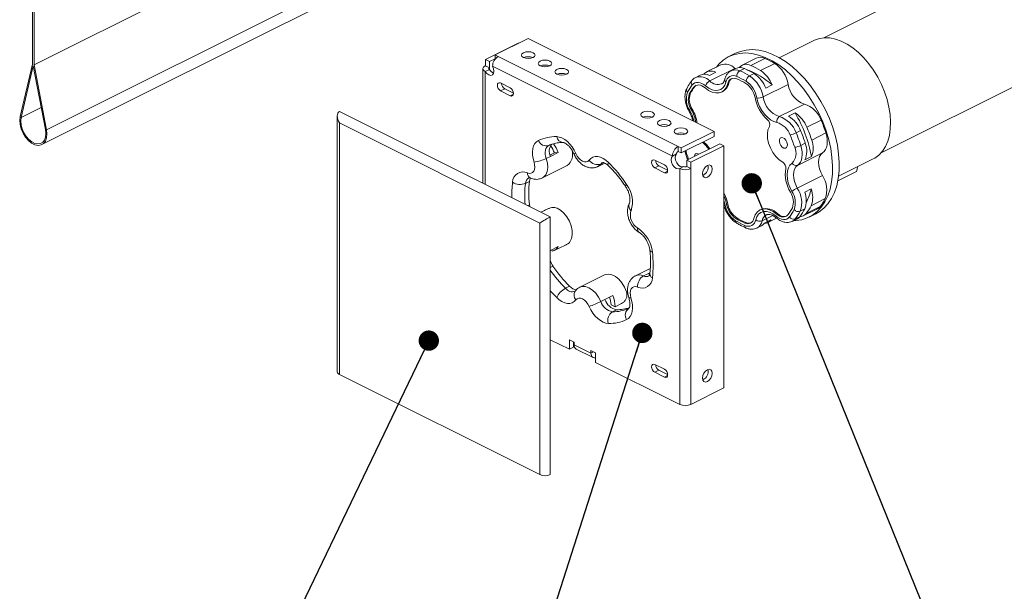
# Model space of a CAD drawing. Units: inches. Extents: x 0 to 8.5, y 0.2 to 10.9.
# Drawn here: x 1.3 to 3.2, y 3.9 to 5 of the extents above; entities that cross this region are included whole.
import ezdxf

# ---------------------------------------------------------------- set-up
doc = ezdxf.new("R2010")
doc.units = ezdxf.units.IN
doc.header["$MEASUREMENT"] = 0
doc.dimstyles.new('SLDDIMSTYLE2', dxfattribs={"dimtxt": 0, "dimasz": 0.04, "dimexe": 0, "dimexo": 0.0625, "dimgap": 0, "dimtad": 0, "dimtih": 1, "dimtoh": 1, "dimdec": 0, "dimrnd": 1e-09, "dimzin": 0, "dimdsep": 46, "dimtxsty": 'Standard', "dimblk1": 'DOT', "dimblk2": 'DOT', "dimsah": 1, "dimcen": 0.09, "dimadec": 0, "dimazin": 0, "dimtfac": 0.04, "dimtdec": 0, "dimtofl": 0, "dimtmove": 0, "dimatfit": 3, "dimldrblk": 'DOT', "dimfxl": 0, "dimfrac": 2, "dimtolj": 1, "dimtzin": 0, "dimarcsym": 0})

# ---------------------------------------------------------------- blocks, each defined once
blk = doc.blocks.new('_DOT')
at = {"color": 0, "linetype": 'ByBlock', "lineweight": -2}
blk.add_line((-0.5, 0), (-1, 0), dxfattribs=at)
at = {"color": 0, "linetype": 'ByBlock', "const_width": 0.5}
blk.add_lwpolyline([(-0.25, 0, 1), (0.25, 0, 1)], format="xyb", close=True, dxfattribs=at)

msp = doc.modelspace()

# ---------------------------------------------------------------- linework, layer by layer
at = {"color": 7, "linetype": 'Continuous', "lineweight": 15}
for p, q in [((5.57246, 6.29636), (2.86951, 4.94489)), ((2.98259, 4.71873), (5.68554, 6.0702)), ((1.31469, 4.89304), (1.31469, 5.63535)), ((1.31772, 5.5969), (1.31772, 4.89152)), ((2.02189, 5.24361), (1.31772, 4.89152)), ((1.33313, 4.7347), (2.05845, 5.09736)), ((2.20458, 4.90198), (2.26923, 4.93431)), ((2.22377, 4.91094), (2.28842, 4.94327)), ((2.26923, 4.93431), (2.26986, 4.93399)), ((2.6541, 4.76043), (2.28842, 4.94327)), ((2.85036, 4.9397), (2.78214, 4.90559)), ((2.20458, 4.90198), (2.21266, 4.89794)), ((2.20458, 4.88961), (2.20458, 4.90198)), ((2.21266, 4.89794), (2.22377, 4.9035)), ((2.21266, 4.89794), (2.21266, 4.88557)), ((2.22377, 4.91094), (2.22983, 4.90791)), ((2.22377, 4.90273), (2.22377, 4.91094)), ((2.22983, 4.90791), (2.22973, 4.90786)), ((2.58329, 4.73108), (2.22973, 4.90786)), ((2.69641, 4.91424), (2.68328, 4.90768)), ((2.73681, 4.90457), (2.70903, 4.89068)), ((2.75394, 4.90428), (2.72616, 4.89039)), ((1.31469, 4.89304), (1.29029, 4.78973)), ((1.3162, 4.88957), (1.29224, 4.78813)), ((1.34016, 4.76417), (1.3162, 4.88957)), ((1.34212, 4.76382), (1.31772, 4.89152)), ((2.19992, 4.88405), (2.19992, 4.6586)), ((2.20445, 4.87856), (2.21255, 4.88259)), ((2.20448, 4.88956), (2.20458, 4.88961)), ((2.21256, 4.88552), (2.20448, 4.88956)), ((2.21256, 4.88255), (2.20448, 4.87851)), ((2.21266, 4.88557), (2.20458, 4.88961)), ((2.21256, 4.88552), (2.21266, 4.88557)), ((2.57224, 4.71211), (2.21875, 4.88885)), ((2.6672, 4.8914), (2.63942, 4.87751)), ((2.65742, 4.87685), (2.64479, 4.87054)), ((2.69475, 4.88455), (2.6455, 4.85992)), ((2.6964, 4.88436), (2.68756, 4.87995)), ((2.69551, 4.88392), (2.69475, 4.88455)), ((2.71354, 4.88408), (2.7047, 4.87966)), ((2.77314, 4.89442), (2.74536, 4.88053)), ((2.62679, 4.8712), (2.61796, 4.86678)), ((2.73273, 4.87422), (2.7239, 4.8698)), ((2.23448, 4.85581), (2.25347, 4.84632)), ((2.23448, 4.84035), (2.24256, 4.84439)), ((2.25347, 4.83085), (2.23448, 4.84035)), ((2.25978, 4.83578), (2.24256, 4.84439)), ((2.6163, 4.8488), (2.61428, 4.84779)), ((2.669, 4.83816), (2.67102, 4.83917)), ((2.68294, 4.85571), (2.68092, 4.8547)), ((2.79985, 4.85304), (2.75061, 4.82842)), ((2.7683, 4.85188), (2.75567, 4.84557)), ((2.60732, 4.83472), (2.6053, 4.83371)), ((1.91784, 4.79964), (2.332, 4.59256)), ((2.61112, 4.80448), (2.6091, 4.80347)), ((2.83143, 4.81435), (2.78218, 4.78973)), ((1.91365, 4.79097), (1.91365, 4.28735)), ((2.8006, 4.79052), (2.81323, 4.79684)), ((2.86433, 4.78268), (2.83655, 4.76879)), ((2.3118, 4.58019), (1.91784, 4.77717)), ((1.91784, 4.77717), (1.91784, 4.28229)), ((2.58945, 4.7281), (2.6541, 4.76043)), ((2.6541, 4.76043), (2.6541, 4.75053)), ((2.82393, 4.76248), (2.81509, 4.75806)), ((2.58945, 4.71821), (2.6541, 4.75053)), ((2.87375, 4.75748), (2.84597, 4.74359)), ((2.58329, 4.73108), (2.58339, 4.73113)), ((2.58329, 4.72119), (2.58329, 4.73108)), ((2.58339, 4.73113), (2.58945, 4.7281)), ((2.58339, 4.72124), (2.58339, 4.73113)), ((2.58945, 4.7281), (2.58945, 4.71821)), ((2.60056, 4.70399), (2.66521, 4.73632)), ((2.60864, 4.69995), (2.67329, 4.73227)), ((2.66521, 4.73632), (2.67329, 4.73227)), ((2.67329, 4.25596), (2.67329, 4.73227)), ((2.83334, 4.73728), (2.8245, 4.73286)), ((2.33227, 4.71138), (2.32419, 4.70734)), ((2.34016, 4.71824), (2.33151, 4.71392)), ((2.34742, 4.71896), (2.33227, 4.71138)), ((2.34016, 4.71824), (2.34742, 4.71896)), ((2.53753, 4.70429), (2.55652, 4.6948)), ((2.57224, 4.71211), (2.57496, 4.71347)), ((2.57228, 4.71213), (2.58036, 4.71614)), ((2.58329, 4.72119), (2.58339, 4.72124)), ((2.58945, 4.71821), (2.58339, 4.72124)), ((2.60056, 4.70399), (2.60864, 4.69995)), ((2.60056, 4.69162), (2.60056, 4.70399)), ((2.86729, 4.71837), (2.81804, 4.69375)), ((2.84529, 4.71101), (2.83266, 4.7047)), ((2.89873, 4.6724), (2.96695, 4.70652)), ((2.31666, 4.66907), (2.36515, 4.69331)), ((2.42601, 4.69172), (2.43925, 4.69834)), ((2.53753, 4.68883), (2.54561, 4.69287)), ((2.55652, 4.67933), (2.53753, 4.68883)), ((2.56282, 4.68426), (2.54561, 4.69287)), ((2.58652, 4.22359), (2.58652, 4.68749)), ((2.58655, 4.68751), (2.59461, 4.69156)), ((2.60056, 4.69162), (2.60046, 4.69157)), ((2.60046, 4.69157), (2.60854, 4.68753)), ((2.60864, 4.68758), (2.60056, 4.69162)), ((2.60864, 4.68758), (2.60854, 4.68753)), ((2.60854, 4.22359), (2.60854, 4.68753)), ((2.60864, 4.69995), (2.60864, 4.68758)), ((2.93375, 4.68182), (2.9358, 4.68916)), ((2.93524, 4.69066), (2.9358, 4.68916)), ((2.86688, 4.67363), (2.81764, 4.64901)), ((2.93375, 4.68182), (2.89733, 4.66361)), ((2.29135, 4.66234), (2.28326, 4.6583)), ((2.83208, 4.64105), (2.84471, 4.64736)), ((2.87257, 4.62828), (2.84479, 4.61439)), ((2.29198, 4.61257), (2.29135, 4.61629)), ((2.68078, 4.61802), (2.67876, 4.61701)), ((2.74628, 4.60704), (2.74426, 4.60603)), ((2.83217, 4.60807), (2.82333, 4.60365)), ((2.82939, 4.59446), (2.85717, 4.60835)), ((2.86279, 4.61294), (2.83501, 4.59905)), ((2.31361, 4.60176), (2.32049, 4.6052)), ((2.332, 4.59256), (2.332, 4.08532)), ((2.69859, 4.59043), (2.69657, 4.58942)), ((2.75326, 4.58019), (2.76589, 4.58651)), ((2.75978, 4.58129), (2.77694, 4.58987)), ((2.77887, 4.59892), (2.77685, 4.59791)), ((2.80792, 4.58372), (2.81676, 4.58814)), ((2.82238, 4.59273), (2.81355, 4.58831)), ((2.84109, 4.59207), (2.85422, 4.59864)), ((2.3118, 4.08532), (2.3118, 4.58019)), ((2.71621, 4.58138), (2.71419, 4.58037)), ((2.73832, 4.57056), (2.74715, 4.57498)), ((2.34742, 4.5339), (2.33227, 4.52633)), ((2.3399, 4.52604), (2.36199, 4.53708)), ((2.332, 4.52576), (2.33227, 4.52633)), ((2.33615, 4.52474), (2.33502, 4.5277)), ((2.52869, 4.49117), (2.49959, 4.47662)), ((2.43872, 4.47822), (2.39024, 4.45397)), ((2.5236, 4.48042), (2.51552, 4.47638)), ((2.52792, 4.48258), (2.5236, 4.48042)), ((2.37006, 4.45601), (2.36198, 4.45197)), ((2.45482, 4.43744), (2.43966, 4.42986)), ((2.43966, 4.42986), (2.43158, 4.42582)), ((2.45964, 4.41567), (2.45156, 4.41971)), ((2.45964, 4.41567), (2.47227, 4.42199)), ((2.46236, 4.40986), (2.45427, 4.40582)), ((2.36974, 4.33197), (2.332, 4.35085)), ((2.36974, 4.35053), (2.37883, 4.34599)), ((2.36974, 4.33197), (2.36974, 4.35053)), ((2.36974, 4.33197), (2.37782, 4.33602)), ((2.37782, 4.33602), (2.37782, 4.34649)), ((2.37883, 4.34599), (2.37883, 4.34091)), ((2.37883, 4.34091), (2.41217, 4.32425)), ((2.38288, 4.33249), (2.41621, 4.31582)), ((2.41217, 4.32932), (2.42126, 4.32477)), ((2.41217, 4.32425), (2.41217, 4.32932)), ((2.42126, 4.32477), (2.42126, 4.30622)), ((2.58652, 4.22359), (2.42126, 4.30622)), ((2.53753, 4.30221), (2.55652, 4.29271)), ((2.3118, 4.08532), (1.91784, 4.28229)), ((2.53753, 4.28674), (2.54561, 4.29078)), ((2.55652, 4.27725), (2.53753, 4.28674)), ((2.56282, 4.28218), (2.54561, 4.29078)), ((2.60854, 4.22359), (2.67329, 4.25596))]:
    msp.add_line(p, q, dxfattribs=at)
at = {"color": 8, "linetype": 'Continuous', "lineweight": 15}
for p, q in [((1.34212, 4.76382), (2.0478, 5.11666)), ((2.20448, 4.87851), (2.20448, 4.65632)), ((2.21256, 4.88255), (2.21256, 4.88552)), ((2.25347, 4.83085), (2.25966, 4.83395)), ((1.29224, 4.78813), (1.33181, 4.80792)), ((2.43707, 4.69915), (2.43158, 4.69641)), ((2.55652, 4.67933), (2.5627, 4.68242)), ((2.67329, 4.62504), (2.67508, 4.61773)), ((2.29135, 4.61629), (2.28794, 4.61459)), ((2.76927, 4.59497), (2.74839, 4.58453)), ((2.33227, 4.52633), (2.332, 4.52619)), ((2.33749, 4.49532), (2.332, 4.49257)), ((2.41724, 4.32678), (2.41217, 4.32425)), ((2.55652, 4.27725), (2.5627, 4.28034))]:
    msp.add_line(p, q, dxfattribs=at)
at = {"color": 7, "linetype": 'Continuous', "lineweight": 15, "flags": 128}
for points in [[(2.85036, 4.9397), (2.85167, 4.94034), (2.861, 4.94357), (2.87106, 4.94498), (2.88169, 4.94455), (2.89272, 4.94227), (2.904, 4.93819), (2.91535, 4.93236), (2.9266, 4.92487), (2.93757, 4.91585), (2.94811, 4.90541), (2.95805, 4.89373), (2.96724, 4.88098), (2.97554, 4.86736), (2.98283, 4.85306), (2.98899, 4.8383)], [(2.27943, 4.90594), (2.28379, 4.90449), (2.28893, 4.90398), (2.29407, 4.90449), (2.29842, 4.90594), (2.30133, 4.90812), (2.30236, 4.91069), (2.30133, 4.91326), (2.29842, 4.91544), (2.29407, 4.91689), (2.28893, 4.9174), (2.28379, 4.91689), (2.27943, 4.91544), (2.27652, 4.91326), (2.2755, 4.91069), (2.27652, 4.90812), (2.27943, 4.90594)], [(2.81017, 4.58484), (2.81449, 4.58501), (2.82623, 4.58673), (2.83725, 4.5903), (2.84742, 4.59569), (2.85662, 4.60281), (2.86475, 4.61161), (2.87172, 4.62197), (2.87744, 4.63378), (2.88186, 4.6469), (2.88493, 4.66119), (2.8866, 4.67649), (2.88687, 4.69262), (2.88572, 4.7094), (2.88317, 4.72663), (2.87926, 4.74413), (2.87401, 4.76169), (2.8675, 4.77912), (2.85979, 4.79622), (2.85098, 4.8128), (2.84116, 4.82866), (2.83045, 4.84362), (2.81897, 4.85753), (2.80684, 4.87022), (2.7942, 4.88154), (2.78121, 4.89137), (2.76799, 4.8996), (2.75471, 4.90613), (2.74152, 4.91089), (2.72856, 4.91382), (2.71598, 4.9149), (2.70392, 4.91411), (2.69253, 4.91146), (2.68192, 4.90698), (2.67222, 4.90071), (2.66355, 4.89274), (2.65895, 4.88728)], [(2.85422, 4.59864), (2.86055, 4.60225), (2.86975, 4.60938), (2.87788, 4.61817), (2.88485, 4.62853), (2.89057, 4.64034), (2.895, 4.65347), (2.89806, 4.66776), (2.89974, 4.68306), (2.9, 4.69918), (2.89885, 4.71596), (2.89631, 4.7332), (2.89239, 4.7507), (2.88714, 4.76826), (2.88063, 4.78569), (2.87293, 4.80279), (2.86411, 4.81936), (2.8543, 4.83522), (2.84358, 4.85019), (2.8321, 4.8641), (2.81997, 4.87678), (2.80734, 4.8881), (2.79434, 4.89793), (2.78112, 4.90616), (2.76785, 4.91269), (2.75465, 4.91745), (2.74169, 4.92039), (2.72911, 4.92147), (2.71706, 4.92068), (2.70566, 4.91803), (2.69641, 4.91424)], [(2.31226, 4.88953), (2.31662, 4.88807), (2.32176, 4.88756), (2.3269, 4.88807), (2.33125, 4.88953), (2.33416, 4.8917), (2.33519, 4.89427), (2.33416, 4.89684), (2.33125, 4.89902), (2.3269, 4.90048), (2.32176, 4.90099), (2.31662, 4.90048), (2.31226, 4.89902), (2.30935, 4.89684), (2.30833, 4.89427), (2.30935, 4.89171), (2.31226, 4.88953)], [(2.20448, 4.88956), (2.20255, 4.88838), (2.20111, 4.88704), (2.20022, 4.88558), (2.19992, 4.88406), (2.20021, 4.88255), (2.20109, 4.88109), (2.20252, 4.87974), (2.20445, 4.87856)], [(2.21875, 4.88885), (2.22077, 4.88384), (2.22142, 4.87888), (2.22062, 4.87469), (2.21847, 4.87186), (2.21529, 4.87082), (2.21153, 4.87171), (2.20775, 4.8744), (2.20448, 4.87851)], [(2.34509, 4.87311), (2.34945, 4.87166), (2.35459, 4.87115), (2.35973, 4.87166), (2.36408, 4.87311), (2.36699, 4.87529), (2.36802, 4.87786), (2.36699, 4.88043), (2.36408, 4.88261), (2.35973, 4.88406), (2.35459, 4.88457), (2.34945, 4.88406), (2.34509, 4.88261), (2.34218, 4.88043), (2.34116, 4.87786), (2.34218, 4.87529), (2.34509, 4.87311)], [(2.63744, 4.85021), (2.63381, 4.85294), (2.63011, 4.85501), (2.62642, 4.85637), (2.62283, 4.85699), (2.61944, 4.85685), (2.61632, 4.85596), (2.61355, 4.85433), (2.61118, 4.852)], [(2.67726, 4.85774), (2.675, 4.85161), (2.67162, 4.84673), (2.66724, 4.84329), (2.66204, 4.84143), (2.65623, 4.84121), (2.65003, 4.84265), (2.64369, 4.84569), (2.63744, 4.85021)], [(2.23448, 4.84035), (2.23206, 4.84215), (2.23002, 4.84485), (2.22865, 4.84804), (2.22817, 4.85124), (2.22865, 4.85396), (2.23002, 4.85578), (2.23206, 4.85643), (2.23448, 4.85581)], [(2.25347, 4.84632), (2.25589, 4.84452), (2.25794, 4.84182), (2.2593, 4.83863), (2.25978, 4.83543), (2.2593, 4.83271), (2.25794, 4.83089), (2.25589, 4.83023), (2.25347, 4.83085)], [(2.6364, 4.84628), (2.63334, 4.84858), (2.63022, 4.85032), (2.62711, 4.85147), (2.62409, 4.85199), (2.62124, 4.85187), (2.61861, 4.85111), (2.61627, 4.84974), (2.61428, 4.84779)], [(2.61907, 4.8513), (2.61829, 4.85075), (2.6163, 4.8488)], [(2.68092, 4.8547), (2.67839, 4.84784), (2.6746, 4.84238), (2.66971, 4.83854), (2.6639, 4.83645), (2.6574, 4.83621), (2.65047, 4.83782), (2.64338, 4.84122), (2.6364, 4.84628)], [(2.98899, 4.8383), (2.99393, 4.82332), (2.99759, 4.80833), (2.99989, 4.79357), (3.00081, 4.77926), (3.00034, 4.76561), (2.99847, 4.75283), (2.99525, 4.74112), (2.99071, 4.73065), (2.98493, 4.72158), (2.97799, 4.71405), (2.97, 4.70817), (2.96695, 4.70652)], [(2.77748, 4.77829), (2.77121, 4.78019), (2.76487, 4.78367), (2.75871, 4.78858), (2.75295, 4.79474), (2.74784, 4.8019), (2.74356, 4.80978), (2.7403, 4.81808), (2.73817, 4.82646)], [(2.51379, 4.78876), (2.51814, 4.78731), (2.52328, 4.7868), (2.52842, 4.78731), (2.53278, 4.78876), (2.53569, 4.79094), (2.53671, 4.79351), (2.53569, 4.79608), (2.53278, 4.79826), (2.52842, 4.79971), (2.52328, 4.80023), (2.51814, 4.79971), (2.51379, 4.79826), (2.51088, 4.79608), (2.50985, 4.79351), (2.51088, 4.79094), (2.51379, 4.78876)], [(1.29029, 4.78973), (1.28944, 4.78227), (1.29016, 4.77401), (1.29242, 4.76542), (1.29607, 4.75702), (1.30091, 4.7493), (1.30665, 4.74271), (1.31296, 4.73764), (1.31945, 4.7344), (1.32575, 4.73316), (1.3315, 4.73401), (1.33634, 4.73689), (1.33999, 4.74163), (1.34225, 4.74796), (1.34297, 4.75551), (1.34212, 4.76382)], [(1.29224, 4.78813), (1.29146, 4.78124), (1.29213, 4.7736), (1.29421, 4.76566), (1.29759, 4.75789), (1.30207, 4.75075), (1.30738, 4.74466), (1.3132, 4.73998), (1.31921, 4.73697), (1.32503, 4.73583), (1.33034, 4.73661), (1.33482, 4.73928), (1.3382, 4.74367), (1.34028, 4.74952), (1.34095, 4.75649), (1.34016, 4.76417)], [(2.54662, 4.77235), (2.55097, 4.77089), (2.55611, 4.77038), (2.56125, 4.77089), (2.56561, 4.77235), (2.56852, 4.77453), (2.56954, 4.7771), (2.56852, 4.77967), (2.56561, 4.78184), (2.56125, 4.7833), (2.55611, 4.78381), (2.55097, 4.7833), (2.54662, 4.78184), (2.54371, 4.77967), (2.54268, 4.7771), (2.54371, 4.77453), (2.54662, 4.77235)], [(2.57945, 4.75593), (2.5838, 4.75448), (2.58894, 4.75397), (2.59408, 4.75448), (2.59844, 4.75593), (2.60135, 4.75811), (2.60237, 4.76068), (2.60135, 4.76325), (2.59844, 4.76543), (2.59408, 4.76688), (2.58894, 4.7674), (2.5838, 4.76688), (2.57945, 4.76543), (2.57654, 4.76325), (2.57551, 4.76068), (2.57654, 4.75811), (2.57945, 4.75593)], [(2.78902, 4.6999), (2.78197, 4.70475), (2.77534, 4.7113), (2.76948, 4.7192), (2.76467, 4.72806), (2.76118, 4.73742), (2.75916, 4.74681), (2.75874, 4.75575), (2.75992, 4.76377), (2.76266, 4.77047)], [(2.30021, 4.69991), (2.29829, 4.70697), (2.29722, 4.71391), (2.29705, 4.72053), (2.29778, 4.72664), (2.29939, 4.73207), (2.30183, 4.73666), (2.30504, 4.74029), (2.30892, 4.74284)], [(2.34473, 4.75026), (2.34985, 4.74957), (2.35515, 4.7477), (2.36048, 4.74472), (2.36569, 4.74071), (2.37064, 4.73577), (2.37517, 4.73006), (2.37917, 4.72372), (2.38251, 4.71696)], [(2.78326, 4.73659), (2.7853, 4.73266), (2.7881, 4.72952), (2.79122, 4.72767), (2.7942, 4.72737), (2.79658, 4.72868), (2.79799, 4.7314), (2.79823, 4.7351), (2.79726, 4.73924), (2.79522, 4.74317), (2.79242, 4.7463), (2.7893, 4.74816), (2.78632, 4.74845), (2.78394, 4.74714), (2.78253, 4.74443), (2.78229, 4.74072), (2.78326, 4.73659)], [(2.86729, 4.71837), (2.8704, 4.7211), (2.87294, 4.72466), (2.87483, 4.72896), (2.87605, 4.7339), (2.87655, 4.73935), (2.87633, 4.7452), (2.87539, 4.75129), (2.87375, 4.75748)], [(2.32941, 4.73312), (2.32708, 4.73159), (2.32516, 4.72941), (2.32369, 4.72666), (2.32273, 4.7234), (2.32229, 4.71972), (2.32239, 4.71575), (2.32303, 4.71158), (2.32419, 4.70734)], [(2.63152, 4.73924), (2.63791, 4.73289), (2.64348, 4.72545)], [(2.63354, 4.74025), (2.63993, 4.7339), (2.6455, 4.72646)], [(2.8245, 4.73286), (2.82614, 4.72667), (2.82708, 4.72057), (2.8273, 4.71473), (2.8268, 4.70927), (2.82559, 4.70434), (2.82369, 4.70004), (2.82116, 4.69648), (2.81804, 4.69375)], [(2.38251, 4.71696), (2.38502, 4.71217), (2.38814, 4.70793), (2.39171, 4.70447), (2.3955, 4.702), (2.39929, 4.70068), (2.40285, 4.70057), (2.40598, 4.70169), (2.40848, 4.70397)], [(2.40848, 4.70397), (2.41183, 4.70739), (2.41583, 4.70973), (2.42036, 4.71091), (2.42531, 4.7109), (2.43052, 4.7097), (2.43585, 4.70735), (2.44115, 4.70392), (2.44626, 4.69949)], [(2.53753, 4.68883), (2.53511, 4.69062), (2.53306, 4.69332), (2.53169, 4.69652), (2.53121, 4.69972), (2.53169, 4.70243), (2.53306, 4.70426), (2.53511, 4.70491), (2.53753, 4.70429)], [(2.58652, 4.68749), (2.58325, 4.68665), (2.57947, 4.68774), (2.57571, 4.69061), (2.57253, 4.69483), (2.57038, 4.69981), (2.56957, 4.70481), (2.57023, 4.70912), (2.57224, 4.71211)], [(2.59348, 4.69099), (2.59133, 4.69069), (2.58755, 4.69178), (2.58379, 4.69465), (2.58061, 4.69887), (2.57846, 4.70385), (2.57765, 4.70885), (2.57831, 4.71316), (2.58033, 4.71615)], [(2.62384, 4.71563), (2.62203, 4.71652), (2.61905, 4.71682), (2.61667, 4.71551), (2.61526, 4.71279), (2.615, 4.71121)], [(2.86688, 4.67363), (2.86367, 4.68008), (2.86129, 4.68679), (2.85985, 4.6935), (2.85941, 4.69994), (2.85997, 4.70587), (2.86151, 4.71104), (2.86399, 4.71527), (2.86729, 4.71837)], [(2.28723, 4.67886), (2.29098, 4.67787), (2.29444, 4.67812), (2.29741, 4.67958), (2.29971, 4.68216), (2.3012, 4.68572), (2.30179, 4.69004), (2.30146, 4.69487), (2.30021, 4.69991)], [(2.55652, 4.6948), (2.55893, 4.693), (2.56098, 4.6903), (2.56235, 4.68711), (2.56283, 4.68391), (2.56235, 4.68119), (2.56098, 4.67936), (2.55893, 4.67871), (2.55652, 4.67933)], [(2.64096, 4.67046), (2.6446, 4.67316), (2.64768, 4.67722), (2.64973, 4.68202), (2.65046, 4.68684), (2.64973, 4.69093), (2.64768, 4.69367), (2.6446, 4.69465), (2.64096, 4.69372), (2.63733, 4.69102), (2.63425, 4.68695), (2.63219, 4.68215), (2.63147, 4.67734), (2.63219, 4.67325), (2.63425, 4.67051), (2.63733, 4.66953), (2.64096, 4.67046)], [(2.80684, 4.64265), (2.80284, 4.65068), (2.79988, 4.65903), (2.79809, 4.66739), (2.79753, 4.67541), (2.79823, 4.68278), (2.80016, 4.68923), (2.80324, 4.69448), (2.80735, 4.69835)], [(2.81804, 4.69375), (2.81474, 4.69064), (2.81227, 4.68642), (2.81072, 4.68125), (2.81016, 4.67532), (2.81061, 4.66888), (2.81205, 4.66217), (2.81442, 4.65546), (2.81764, 4.64901)], [(2.29135, 4.66234), (2.29209, 4.66579), (2.29335, 4.66877)], [(2.34554, 4.60988), (2.35247, 4.60588), (2.35909, 4.59999), (2.365, 4.59255), (2.36983, 4.58403), (2.37331, 4.57492), (2.37521, 4.56579), (2.37543, 4.55718), (2.37394, 4.54961), (2.37085, 4.54353)], [(2.73233, 4.58949), (2.73486, 4.59635), (2.73865, 4.6018), (2.74354, 4.60565), (2.74935, 4.60774), (2.75585, 4.60798), (2.76278, 4.60637), (2.76987, 4.60297), (2.77685, 4.59791)], [(2.85717, 4.60835), (2.85981, 4.61), (2.86279, 4.61294)], [(2.73599, 4.58645), (2.73825, 4.59258), (2.74164, 4.59746), (2.74601, 4.6009), (2.75121, 4.60276), (2.75702, 4.60298), (2.76322, 4.60154), (2.76956, 4.5985), (2.77581, 4.59398)], [(2.77581, 4.59398), (2.77944, 4.59125), (2.78315, 4.58918), (2.78683, 4.58782), (2.79042, 4.5872), (2.79381, 4.58734), (2.79693, 4.58823), (2.79971, 4.58986), (2.80207, 4.59219)], [(2.77685, 4.59791), (2.77991, 4.59561), (2.78303, 4.59387), (2.78614, 4.59272), (2.78916, 4.5922), (2.79202, 4.59232), (2.79464, 4.59308), (2.79698, 4.59445), (2.79897, 4.5964)], [(2.43872, 4.47822), (2.44028, 4.47889), (2.4464, 4.47985), (2.45314, 4.47856), (2.46009, 4.47508), (2.46682, 4.46964), (2.47294, 4.46256), (2.47808, 4.45426), (2.48192, 4.44525)], [(2.52755, 4.4793), (2.52677, 4.47944), (2.5236, 4.48042)], [(2.50377, 4.4542), (2.50002, 4.45519), (2.49656, 4.45494), (2.49359, 4.45349), (2.49129, 4.4509), (2.4898, 4.44734), (2.4892, 4.44302), (2.48954, 4.43819), (2.49078, 4.43315)], [(2.38251, 4.42909), (2.37917, 4.42567), (2.37517, 4.42334), (2.37064, 4.42216), (2.36569, 4.42216), (2.36048, 4.42336), (2.35515, 4.42571), (2.34985, 4.42915), (2.34473, 4.43357)], [(2.40848, 4.4161), (2.40598, 4.42089), (2.40285, 4.42514), (2.39929, 4.42859), (2.3955, 4.43106), (2.39171, 4.43238), (2.38814, 4.43249), (2.38502, 4.43137), (2.38251, 4.42909)], [(2.49078, 4.43315), (2.49271, 4.42609), (2.49378, 4.41915), (2.49395, 4.41253), (2.49322, 4.40642), (2.49161, 4.40099), (2.48917, 4.3964), (2.48596, 4.39278), (2.48208, 4.39022)], [(2.44626, 4.38281), (2.44115, 4.3835), (2.43585, 4.38536), (2.43052, 4.38834), (2.42531, 4.39236), (2.42036, 4.39729), (2.41583, 4.40301), (2.41183, 4.40934), (2.40848, 4.4161)], [(2.41217, 4.32425), (2.41238, 4.32172), (2.413, 4.31951), (2.41402, 4.31768), (2.41539, 4.31632), (2.41706, 4.31548), (2.41896, 4.31519), (2.42103, 4.31545), (2.42126, 4.31551)], [(2.53753, 4.28674), (2.53511, 4.28854), (2.53306, 4.29124), (2.53169, 4.29443), (2.53121, 4.29763), (2.53169, 4.30035), (2.53306, 4.30218), (2.53511, 4.30283), (2.53753, 4.30221)], [(2.55652, 4.29271), (2.55893, 4.29092), (2.56098, 4.28822), (2.56235, 4.28502), (2.56283, 4.28182), (2.56235, 4.27911), (2.56098, 4.27728), (2.55893, 4.27663), (2.55652, 4.27725)], [(2.64092, 4.26835), (2.64455, 4.27106), (2.64763, 4.27512), (2.64969, 4.27992), (2.65041, 4.28473), (2.64969, 4.28882), (2.64763, 4.29156), (2.64455, 4.29254), (2.64092, 4.29161), (2.63729, 4.28891), (2.63421, 4.28485), (2.63215, 4.28005), (2.63142, 4.27524), (2.63215, 4.27115), (2.63421, 4.2684), (2.63729, 4.26742), (2.64092, 4.26835)]]:
    msp.add_lwpolyline(points, dxfattribs=at)
at = {"color": 8, "linetype": 'Continuous', "lineweight": 15, "flags": 128}
for points in [[(2.59894, 4.72295), (2.59949, 4.71978), (2.60079, 4.71488)], [(2.32419, 4.70734), (2.32644, 4.69823), (2.32704, 4.68951), (2.32596, 4.68171), (2.32327, 4.67528), (2.31912, 4.67061), (2.31663, 4.66905)], [(2.60079, 4.71488), (2.59979, 4.71486), (2.59908, 4.71497), (2.59867, 4.71519), (2.59859, 4.71532)], [(2.43158, 4.69641), (2.42706, 4.69229), (2.426, 4.69171)], [(2.43527, 4.69953), (2.43359, 4.69846), (2.43158, 4.69641)], [(2.48208, 4.65626), (2.48079, 4.65479), (2.48003, 4.65361), (2.47984, 4.65279), (2.47993, 4.65255)], [(2.67329, 4.61838), (2.67401, 4.61802), (2.67508, 4.61773)], [(2.81355, 4.58831), (2.81056, 4.58538), (2.80768, 4.5836)], [(2.39026, 4.45398), (2.39484, 4.45542), (2.40128, 4.45523), (2.40813, 4.45284), (2.41497, 4.44838), (2.42141, 4.44214), (2.42706, 4.43446), (2.43158, 4.42582)], [(2.48646, 4.43383), (2.48661, 4.43359), (2.4874, 4.4332), (2.48881, 4.43305), (2.49078, 4.43315)]]:
    msp.add_lwpolyline(points, dxfattribs=at)
at = {"color": 7, "linetype": 'Continuous', "lineweight": 15}
for centre, radius, start, end in [((2.24126, 4.88849), 0.02255, 120.76019, 178.92288), ((2.28893, 4.88381), 0.02374, 67.52113, 112.48018), ((2.74507, 4.88592), 0.0204, 64.20775, 113.88395), ((2.6986, 4.7729), 0.14257, 58.47569, 67.15745), ((2.21291, 4.88405), 0.00151, 103.60881, 256.04526), ((2.22645, 4.88998), 0.01576, 208.14355, 249.11918), ((2.32176, 4.86739), 0.02374, 67.52116, 112.47996), ((2.648, 4.86054), 0.01884, 60.00635, 138.89481), ((2.6761, 4.86837), 0.02469, 40.93495, 111.11314), ((2.70466, 4.86588), 0.02025, 64.00849, 114.08321), ((2.71107, 4.86916), 0.01228, 121.27805, 182.74339), ((2.71747, 4.87401), 0.01855, 62.06401, 139.27057), ((2.64935, 4.74827), 0.14257, 58.47569, 67.15745), ((2.65819, 4.75269), 0.14257, 58.47569, 67.15745), ((2.6699, 4.74436), 0.14575, 47.53504, 70.12337), ((2.67082, 4.75901), 0.14257, 58.47569, 67.15745), ((2.7117, 4.83007), 0.06066, 21.07415, 56.29182), ((2.73738, 4.84203), 0.06343, 9.99825, 55.68726), ((2.35459, 4.85098), 0.02374, 67.52115, 112.48007), ((2.63511, 4.85223), 0.02072, 62.14528, 113.66207), ((2.65373, 4.8449), 0.01713, 118.69336, 161.94328), ((2.69196, 4.85536), 0.01489, 62.60641, 170.79674), ((2.69329, 4.85269), 0.01254, 62.60715, 170.79652), ((2.69662, 4.853), 0.01394, 124.73541, 168.8284), ((2.64631, 4.74394), 0.13524, 58.47541, 67.15766), ((2.64825, 4.7432), 0.13089, 58.47647, 67.1564), ((2.73088, 4.85774), 0.01394, 120.06608, 173.87989), ((2.68871, 4.81774), 0.05022, 9.9986, 55.68713), ((2.68814, 4.81741), 0.06343, 9.99825, 55.68726), ((2.69907, 4.82376), 0.06066, 21.07415, 56.29182), ((2.2492, 4.85552), 0.01296, 182.61507, 239.19123), ((2.64012, 4.82401), 0.04052, 160.62872, 213.68032), ((2.6746, 4.80133), 0.08118, 141.37025, 153.5764), ((2.67565, 4.79875), 0.07855, 141.3713, 153.57546), ((2.67767, 4.79976), 0.07855, 141.3713, 153.57546), ((2.65977, 4.85985), 0.02354, 298.54721, 349.85752), ((2.69284, 4.81984), 0.04229, 9.9989, 55.6867), ((2.84707, 4.85935), 0.04763, 187.60538, 250.83171), ((2.63749, 4.82239), 0.03412, 160.62872, 213.68032), ((2.63951, 4.8234), 0.03412, 160.62872, 213.68032), ((2.81161, 4.84165), 0.07846, 190.62615, 227.85284), ((2.74107, 4.84852), 0.02225, 262.49621, 295.37408), ((2.79782, 4.83472), 0.04763, 187.60538, 250.83171), ((2.54124, 4.76385), 0.07857, 10.54514, 30.27522), ((2.54384, 4.76511), 0.07795, 8.80237, 30.32939), ((2.81623, 4.76563), 0.05104, 19.52173, 72.67247), ((2.52328, 4.76663), 0.02374, 67.52115, 112.48007), ((2.75163, 4.77436), 0.01169, 340.55973, 51.20438), ((2.788, 4.78065), 0.01078, 122.65583, 192.65268), ((2.76698, 4.74101), 0.05104, 19.52173, 72.67247), ((2.76867, 4.74024), 0.05957, 21.92886, 57.58619), ((2.7813, 4.74655), 0.05957, 21.92886, 57.58619), ((2.59773, 4.66743), 0.25136, 9.98574, 30.98587), ((2.61088, 4.67363), 0.27592, 17.69148, 23.27999), ((2.55611, 4.75021), 0.02374, 67.52115, 112.48007), ((2.76545, 4.73972), 0.04041, 19.52185, 72.67239), ((2.57047, 4.65343), 0.27592, 17.69148, 23.27999), ((2.5831, 4.65974), 0.27592, 17.69148, 23.27999), ((2.34245, 4.67112), 0.07917, 88.34369, 115.05813), ((2.32411, 4.74842), 0.01619, 200.15994, 289.12598), ((2.58894, 4.7338), 0.02374, 67.52114, 112.48012), ((2.77183, 4.84511), 0.0972, 289.0319, 296.42315), ((2.56305, 4.64975), 0.2618, 17.69197, 23.27961), ((2.56163, 4.64901), 0.27592, 17.69148, 23.27999), ((2.80592, 4.72813), 0.04293, 336.50313, 21.10931), ((2.35251, 4.72131), 0.02254, 141.22888, 206.11941), ((2.29668, 4.70378), 0.04582, 18.39633, 38.50536), ((2.28619, 4.69855), 0.06455, 18.43574, 35.9382), ((2.34868, 4.71529), 0.02746, 306.84286, 19.48287), ((2.59482, 4.71171), 0.02255, 120.76019, 178.92288), ((2.78772, 4.7175), 0.02742, 315.71312, 25.52882), ((2.80808, 4.7664), 0.03734, 276.74008, 296.09058), ((2.79329, 4.72182), 0.04293, 336.50313, 21.10931), ((2.28855, 4.77994), 0.08087, 278.2898, 296.14251), ((2.4249, 4.71506), 0.01981, 214.03222, 289.71056), ((2.55224, 4.704), 0.01296, 182.61501, 239.19122), ((2.58635, 4.71603), 0.006, 120.76173, 178.92242), ((2.24761, 4.49847), 0.28262, 33.93857, 45.33996), ((2.59753, 4.71239), 0.02719, 246.19667, 293.89023), ((2.59753, 4.69818), 0.00724, 246.19806, 293.88813), ((2.62461, 4.69027), 0.01776, 294.25406, 12.61601), ((2.78241, 4.68916), 0.01261, 351.53576, 58.39519), ((2.86111, 4.67626), 0.06714, 170.53695, 211.96271), ((2.81522, 4.70191), 0.00864, 204.35065, 289.0889), ((2.27838, 4.66067), 0.02023, 64.04125, 180.39975), ((2.82429, 4.64525), 0.05118, 340.62862, 33.68043), ((2.27282, 4.68318), 0.02698, 237.06645, 292.775), ((2.47878, 4.63932), 0.18884, 172.99667, 187.00333), ((2.43813, 4.6223), 0.05554, 341.44499, 37.6867), ((2.86005, 4.56474), 0.09434, 116.71337, 124.32882), ((2.77505, 4.62063), 0.05118, 340.62862, 33.68043), ((2.74644, 4.66847), 0.10051, 332.07155, 347.87681), ((2.80352, 4.63077), 0.04441, 338.35102, 21.93876), ((2.60323, 4.60326), 0.07894, 10.77425, 27.44067), ((2.60258, 4.60265), 0.07752, 10.67503, 24.19793), ((2.77576, 4.6218), 0.03412, 340.62863, 33.68041), ((2.77313, 4.62018), 0.04052, 340.62864, 33.6804), ((2.7909, 4.62445), 0.04441, 338.35102, 21.93876), ((2.79594, 4.66636), 0.08557, 321.37066, 333.57602), ((2.72454, 4.62645), 0.05022, 189.9986, 235.68713), ((2.72041, 4.62435), 0.04229, 189.9989, 235.6867), ((2.72243, 4.62536), 0.04229, 189.9989, 235.6867), ((2.75627, 4.57764), 0.03105, 43.2738, 108.77373), ((2.7376, 4.64544), 0.07855, 321.37115, 333.57561), ((2.73865, 4.64286), 0.08118, 321.37062, 333.57624), ((2.81955, 4.61377), 0.0108, 220.62169, 290.49344), ((2.75553, 4.64615), 0.08557, 321.37066, 333.57602), ((2.76816, 4.65247), 0.08557, 321.37066, 333.57602), ((2.5193, 4.59601), 0.02979, 163.19121, 238.57125), ((2.765, 4.70099), 0.13089, 238.47647, 247.1564), ((2.76702, 4.702), 0.13089, 238.47647, 247.1564), ((2.71996, 4.5915), 0.01254, 242.60715, 350.79652), ((2.72129, 4.58883), 0.01489, 242.60653, 350.79675), ((2.74381, 4.59595), 0.01231, 230.54618, 291.87389), ((2.75229, 4.59629), 0.01675, 271.59759, 324.27504), ((2.79187, 4.61135), 0.01798, 223.72448, 283.94786), ((2.81026, 4.59753), 0.00978, 213.08971, 289.61899), ((2.74669, 4.64174), 0.08557, 321.37066, 333.57602), ((2.80917, 4.60318), 0.01684, 296.77333, 321.66537), ((2.82191, 4.6094), 0.0167, 271.5565, 321.66324), ((2.46727, 4.51558), 0.06602, 6.61634, 56.43432), ((2.76694, 4.70025), 0.13524, 238.47542, 247.15766), ((2.7222, 4.59393), 0.01391, 244.49369, 288.43298), ((2.73944, 4.5902), 0.01706, 296.88739, 324.117), ((2.3326, 4.54062), 0.01627, 282.58808, 335.60653), ((2.32666, 4.49786), 0.20773, 352.99673, 7.00327), ((2.37343, 4.51963), 0.04338, 197.26678, 214.07956), ((2.55065, 4.63876), 0.25693, 213.93855, 225.34001), ((2.52826, 4.45543), 0.02452, 121.29689, 182.85869), ((2.51262, 4.47239), 0.02023, 244.04125, 0.39976), ((2.38048, 4.41736), 0.03925, 118.12381, 155.60092), ((2.38572, 4.47009), 0.02106, 221.94473, 266.37423), ((2.41194, 4.41905), 0.03963, 0.95665, 22.61599), ((2.40376, 4.4147), 0.05589, 0.99663, 24.00604), ((2.34303, 4.60401), 0.19898, 289.20502, 296.42587), ((2.46, 4.43519), 0.02992, 198.24277, 258.96966), ((2.46808, 4.43923), 0.02992, 198.24277, 258.96966), ((2.45636, 4.47776), 0.07197, 268.34362, 295.05826), ((2.46423, 4.48365), 0.07381, 268.54845, 288.92497), ((2.49605, 4.39893), 0.01646, 124.03502, 211.93084), ((2.46528, 4.38909), 0.02003, 123.33348, 198.27943), ((2.44855, 4.46194), 0.07917, 268.34374, 295.05815), ((2.38769, 4.33999), 0.00891, 174.03706, 237.29144), ((2.55224, 4.30191), 0.01296, 182.61376, 239.19247), ((1.91991, 4.28827), 0.00633, 188.40899, 250.86682), ((2.62456, 4.28816), 0.01776, 294.25652, 12.61355), ((2.59753, 4.24844), 0.02718, 246.10263, 293.89776), ((2.3219, 4.10811), 0.02494, 246.10225, 293.89767)]:
    msp.add_arc(centre, radius, start, end, dxfattribs=at)
at = {"color": 8, "linetype": 'Continuous', "lineweight": 15}
for centre, radius, start, end in [((2.69579, 4.86117), 0.02052, 64.28546, 112.33556), ((2.6163, 4.85678), 0.007, 145.36319, 223.02048), ((2.62635, 4.84186), 0.02634, 43.32146, 108.02143), ((2.66161, 4.87459), 0.02178, 222.32028, 289.19489), ((2.68024, 4.86223), 0.00538, 171.16407, 236.51589), ((2.60623, 4.84223), 0.00645, 158.35941, 227.83188), ((2.60755, 4.79888), 0.0029, 113.12423, 151.97474), ((2.54488, 4.76578), 0.07117, 11.68367, 30.16859), ((2.35819, 4.75227), 0.0136, 188.53197, 265.48105), ((2.3795, 4.72216), 0.00601, 262.74111, 300.03581), ((2.84653, 4.79317), 0.25791, 197.67244, 199.83267), ((2.45137, 4.69637), 0.00598, 148.56118, 213.65003), ((2.29702, 4.6576), 0.01378, 120.41246, 177.07005), ((2.29804, 4.67827), 0.01083, 176.88281, 242.29756), ((2.44965, 4.63606), 0.19305, 172.71614, 181.73326), ((2.46846, 4.63542), 0.1866, 172.95593, 185.60758), ((2.49945, 4.61421), 0.01292, 159.26918, 227.86556), ((2.765, 4.58157), 0.01687, 117.88136, 169.89524), ((2.77901, 4.59258), 0.00349, 156.41647, 219.8896), ((2.51267, 4.56886), 0.00907, 168.97161, 234.28465), ((2.70069, 4.58408), 0.00454, 168.78791, 232.09103), ((2.71997, 4.57538), 0.00553, 177.61587, 241.31304), ((2.72895, 4.58795), 0.01974, 296.91304, 350.01074), ((2.53367, 4.52937), 0.00624, 198.22346, 262.45406), ((2.54156, 4.63379), 0.25556, 214.91373, 225.35484), ((2.5073, 4.45967), 0.01862, 63.8012, 114.46678), ((2.52104, 4.48776), 0.01265, 244.10383, 294.07074), ((2.53733, 4.48098), 0.00956, 179.00618, 242.06306), ((2.37531, 4.46157), 0.01643, 215.75643, 290.21595), ((2.52926, 4.62147), 0.26336, 221.49377, 225.51908), ((2.39318, 4.43872), 0.01437, 148.63135, 222.0626)]:
    msp.add_arc(centre, radius, start, end, dxfattribs=at)
at = {"color": 7, "linetype": 'Continuous', "lineweight": 15}
for centre, major_axis, ratio, start_param, end_param in [((1.92794, 4.78222), (-0.0106, 0.01715), 0.5587454, 6.2328458, 7.8036422), ((2.3219, 4.58524), (0.01427, 0.00882), 0.0815199, 0.7350587, 2.305855)]:
    msp.add_ellipse(centre, major_axis=major_axis, ratio=ratio, start_param=start_param, end_param=end_param, dxfattribs=at)
for points, knots in [([(2.20445, 4.87856), (2.20445, 4.87856), (2.20445, 4.87855), (2.20446, 4.87853), (2.20447, 4.87852), (2.20448, 4.87851)], [0, 0, 0, 0, 0.2504451, 0.5008901, 1, 1, 1, 1]), ([(2.21255, 4.88259), (2.21255, 4.88259), (2.21255, 4.88258), (2.21256, 4.88256), (2.21256, 4.88256), (2.21256, 4.88255)], [0, 0, 0, 0, 0.3552497, 0.6794079, 1, 1, 1, 1]), ([(2.21875, 4.88885), (2.21875, 4.88886), (2.21874, 4.88887), (2.21873, 4.88889), (2.21873, 4.8889), (2.21872, 4.88891)], [0, 0, 0, 0, 0.25022234, 0.49955532, 1, 1, 1, 1]), ([(2.68823, 4.88003), (2.68757, 4.8798), (2.68498, 4.87885), (2.68129, 4.87555), (2.6775, 4.87048), (2.67569, 4.86604), (2.67502, 4.86344), (2.67492, 4.86306)], [0, 0, 0, 0, 0.0946858, 0.3765542, 0.6557809, 0.9493027, 1, 1, 1, 1]), ([(2.61054, 4.86076), (2.6092, 4.85903), (2.60537, 4.85407), (2.60226, 4.84834), (2.60023, 4.84461)], [0, 0, 0, 0, 0.3494585, 1, 1, 1, 1]), ([(2.61838, 4.86674), (2.61724, 4.86623), (2.61419, 4.86486), (2.61194, 4.86234), (2.61054, 4.86076)], [0, 0, 0, 0, 0.375987, 1, 1, 1, 1]), ([(2.67492, 4.86306), (2.67468, 4.86225), (2.674, 4.85983), (2.67231, 4.85687), (2.67052, 4.85489), (2.66921, 4.85437), (2.66876, 4.85419)], [0, 0, 0, 0, 0.1661661, 0.4912663, 0.8263868, 1, 1, 1, 1]), ([(2.60023, 4.84461), (2.59967, 4.84334), (2.59817, 4.83998), (2.59689, 4.83379), (2.59669, 4.82606), (2.59787, 4.81786), (2.60031, 4.80972), (2.60295, 4.80387), (2.60464, 4.80085), (2.60499, 4.80024)], [0, 0, 0, 0, 0.10123154, 0.268557, 0.44045813, 0.61585093, 0.79137117, 0.95774501, 1, 1, 1, 1]), ([(2.60499, 4.80024), (2.60565, 4.79903), (2.60762, 4.79548), (2.61012, 4.78925), (2.61181, 4.78402), (2.61213, 4.78152), (2.61215, 4.7814)], [0, 0, 0, 0, 0.20022374, 0.59069419, 0.98029256, 1, 1, 1, 1]), ([(2.32922, 4.73303), (2.33061, 4.73365), (2.33503, 4.73562), (2.343, 4.73781), (2.35108, 4.73874), (2.35589, 4.73872), (2.35702, 4.73872)], [0, 0, 0, 0, 0.1670522, 0.5313575, 0.8899524, 1, 1, 1, 1]), ([(2.35702, 4.73872), (2.3572, 4.73871), (2.35771, 4.73868), (2.35961, 4.73821), (2.36295, 4.7365), (2.36695, 4.73342), (2.37108, 4.72908), (2.37492, 4.72375), (2.37739, 4.71925), (2.37851, 4.71671), (2.37874, 4.7162)], [0, 0, 0, 0, 0.0780734, 0.2178444, 0.3643623, 0.5110273, 0.660533, 0.8136274, 0.9621665, 1, 1, 1, 1]), ([(2.59701, 4.72199), (2.59711, 4.72128), (2.59741, 4.71906), (2.59812, 4.71683), (2.59859, 4.71532)], [0, 0, 0, 0, 0.322351, 1, 1, 1, 1]), ([(2.37874, 4.7162), (2.37943, 4.71472), (2.38131, 4.71066), (2.3854, 4.70446), (2.39123, 4.69813), (2.39779, 4.69331), (2.40465, 4.69021), (2.41142, 4.68876), (2.41804, 4.68902), (2.42301, 4.69009), (2.42538, 4.69154), (2.4259, 4.69186)], [0, 0, 0, 0, 0.0780416, 0.2150189, 0.3549861, 0.4996603, 0.6240622, 0.7421941, 0.8561591, 0.968242, 1, 1, 1, 1]), ([(2.57228, 4.71213), (2.57227, 4.71213), (2.57227, 4.71213), (2.57226, 4.71212), (2.57225, 4.71211), (2.57224, 4.71211)], [0, 0, 0, 0, 0.2502783, 0.5003339, 1, 1, 1, 1]), ([(2.59859, 4.71532), (2.59951, 4.71242), (2.60062, 4.7089), (2.602, 4.70543), (2.60224, 4.70483)], [0, 0, 0, 0, 0.82622925, 1, 1, 1, 1]), ([(2.43527, 4.69952), (2.43525, 4.69951), (2.43518, 4.6995), (2.43635, 4.6995), (2.43905, 4.69857), (2.44265, 4.69645), (2.44519, 4.69415), (2.44639, 4.69306)], [0, 0, 0, 0, 0.1313405, 0.3517857, 0.582656, 0.8025302, 1, 1, 1, 1]), ([(2.44639, 4.69306), (2.44838, 4.69106), (2.4542, 4.68523), (2.46352, 4.67467), (2.47268, 4.66301), (2.47796, 4.65539), (2.47992, 4.65255)], [0, 0, 0, 0, 0.1669945, 0.4878285, 0.8092023, 1, 1, 1, 1]), ([(2.58652, 4.68749), (2.58652, 4.68749), (2.58653, 4.6875), (2.58654, 4.6875), (2.58655, 4.68751), (2.58655, 4.68751)], [0, 0, 0, 0, 0.2488493, 0.499473, 1, 1, 1, 1]), ([(2.29004, 4.66944), (2.28999, 4.66943), (2.28987, 4.6694), (2.2909, 4.66944), (2.29239, 4.66891), (2.29301, 4.66868)], [0, 0, 0, 0, 0.264091, 0.6896493, 1, 1, 1, 1]), ([(2.29301, 4.66868), (2.2947, 4.66807), (2.29851, 4.66669), (2.30471, 4.66606), (2.31108, 4.66667), (2.3148, 4.66838), (2.31654, 4.66918)], [0, 0, 0, 0, 0.2210765, 0.4973375, 0.7657073, 1, 1, 1, 1]), ([(2.47992, 4.65255), (2.48055, 4.65159), (2.48243, 4.6487), (2.48507, 4.64339), (2.48736, 4.6369), (2.48862, 4.63069), (2.48888, 4.62531), (2.48836, 4.62128), (2.48773, 4.61953), (2.48746, 4.61897), (2.48743, 4.61891)], [0, 0, 0, 0, 0.0783106, 0.2342705, 0.3904601, 0.5446393, 0.6954428, 0.8427124, 0.9817171, 1, 1, 1, 1]), ([(2.34554, 4.60988), (2.34403, 4.61034), (2.341, 4.61127), (2.33541, 4.61077), (2.32977, 4.60922), (2.32458, 4.60717), (2.3218, 4.60583), (2.32049, 4.6052)], [0, 0, 0, 0, 0.2085076, 0.4175655, 0.6165759, 0.8186862, 1, 1, 1, 1]), ([(2.48743, 4.61891), (2.4867, 4.61724), (2.48506, 4.61344), (2.4839, 4.60685), (2.48392, 4.5993), (2.48536, 4.59138), (2.48818, 4.58345), (2.49229, 4.57591), (2.49758, 4.56913), (2.50278, 4.56438), (2.50626, 4.56219), (2.50738, 4.56149)], [0, 0, 0, 0, 0.08628538, 0.19676764, 0.31251054, 0.43377961, 0.55719466, 0.6816422, 0.80816038, 0.93819142, 1, 1, 1, 1]), ([(2.67329, 4.61629), (2.6734, 4.61579), (2.67411, 4.61254), (2.6763, 4.60655), (2.68025, 4.59869), (2.68526, 4.59155), (2.69113, 4.58518), (2.6956, 4.58209), (2.6979, 4.5805)], [0, 0, 0, 0, 0.0345553, 0.2247805, 0.4148886, 0.6056565, 0.7978035, 1, 1, 1, 1]), ([(2.75712, 4.59632), (2.75761, 4.59658), (2.75892, 4.5973), (2.76177, 4.59746), (2.76598, 4.59666), (2.77095, 4.59449), (2.77453, 4.59173), (2.77633, 4.59034)], [0, 0, 0, 0, 0.1319498, 0.3521408, 0.5572852, 0.7765848, 1, 1, 1, 1]), ([(2.77633, 4.59034), (2.77748, 4.58942), (2.78077, 4.58676), (2.78638, 4.58366), (2.79301, 4.58157), (2.79928, 4.58123), (2.80426, 4.58195), (2.80674, 4.58334), (2.8075, 4.58376)], [0, 0, 0, 0, 0.11958291, 0.34281975, 0.54317596, 0.73447925, 0.91929316, 1, 1, 1, 1]), ([(2.6979, 4.5805), (2.70014, 4.57917), (2.70658, 4.57535), (2.71308, 4.57243), (2.71732, 4.57053)], [0, 0, 0, 0, 0.3486533, 1, 1, 1, 1]), ([(2.71732, 4.57053), (2.71863, 4.57004), (2.72202, 4.56877), (2.72753, 4.56802), (2.73319, 4.5684), (2.73633, 4.56986), (2.73765, 4.57047)], [0, 0, 0, 0, 0.19359043, 0.49725497, 0.7885431, 1, 1, 1, 1]), ([(2.50738, 4.56149), (2.50801, 4.5611), (2.50984, 4.55996), (2.5133, 4.55704), (2.5174, 4.55242), (2.52119, 4.54677), (2.52434, 4.54047), (2.52655, 4.53411), (2.52745, 4.52978), (2.5277, 4.5277), (2.52773, 4.52744)], [0, 0, 0, 0, 0.0757778, 0.2222024, 0.3719112, 0.5250083, 0.6801561, 0.8356042, 0.9794193, 1, 1, 1, 1]), ([(2.36196, 4.53714), (2.36272, 4.5375), (2.3652, 4.53868), (2.36846, 4.54083), (2.3701, 4.54268), (2.37085, 4.54353)], [0, 0, 0, 0, 0.1927974, 0.6284064, 1, 1, 1, 1]), ([(2.52773, 4.52744), (2.52802, 4.5247), (2.52886, 4.51669), (2.52934, 4.50385), (2.52892, 4.4912), (2.52808, 4.48388), (2.52777, 4.48116)], [0, 0, 0, 0, 0.16778136, 0.48918313, 0.80989983, 1, 1, 1, 1]), ([(2.49971, 4.47651), (2.49926, 4.47634), (2.49669, 4.47537), (2.49285, 4.47206), (2.48863, 4.46696), (2.48576, 4.46092), (2.48411, 4.4542), (2.48379, 4.44682), (2.48465, 4.4399), (2.48594, 4.43557), (2.48646, 4.43383)], [0, 0, 0, 0, 0.0301057, 0.1711543, 0.3076602, 0.4444863, 0.5862717, 0.7362005, 0.8940948, 1, 1, 1, 1]), ([(2.52777, 4.48116), (2.52766, 4.48052), (2.52736, 4.47866), (2.52659, 4.47675), (2.52604, 4.4761), (2.52611, 4.47616), (2.52613, 4.47618)], [0, 0, 0, 0, 0.1774189, 0.5184004, 0.8715895, 1, 1, 1, 1]), ([(2.39035, 4.45383), (2.38883, 4.45306), (2.38515, 4.45119), (2.38248, 4.44804), (2.38091, 4.4462)], [0, 0, 0, 0, 0.4143546, 1, 1, 1, 1]), ([(2.38091, 4.4462), (2.38084, 4.44611), (2.38074, 4.44601), (2.38079, 4.44604), (2.3808, 4.44605)], [0, 0, 0, 0, 0.78507817, 1, 1, 1, 1]), ([(2.47227, 4.42199), (2.47369, 4.42286), (2.47653, 4.42462), (2.48022, 4.42919), (2.48258, 4.43464), (2.4832, 4.44028), (2.48233, 4.44368), (2.48192, 4.44525)], [0, 0, 0, 0, 0.2097175, 0.4194669, 0.6273856, 0.8284657, 1, 1, 1, 1]), ([(2.48646, 4.43383), (2.4868, 4.43275), (2.48779, 4.42957), (2.4887, 4.42448), (2.48886, 4.41925), (2.48823, 4.41532), (2.48734, 4.41309), (2.48681, 4.41253), (2.4869, 4.41258), (2.48692, 4.4126)], [0, 0, 0, 0, 0.0894448, 0.2652431, 0.4375638, 0.6059731, 0.7739059, 0.9477381, 1, 1, 1, 1])]:
    msp.add_open_spline(points, degree=3, knots=knots, dxfattribs=at)

# ---------------------------------------------------------------- leaders
at = {"color": 7, "linetype": 'Continuous', "lineweight": 0}
for points in [[(2.7281, 4.65845), (3.29561, 3.25666)], [(2.51305, 4.36416), (1.98309, 2.71417)], [(2.09341, 4.34897), (1.69774, 3.52537)]]:
    msp.add_leader(points, dimstyle='SLDDIMSTYLE2', dxfattribs=at)

doc.saveas('drawing.dxf')
